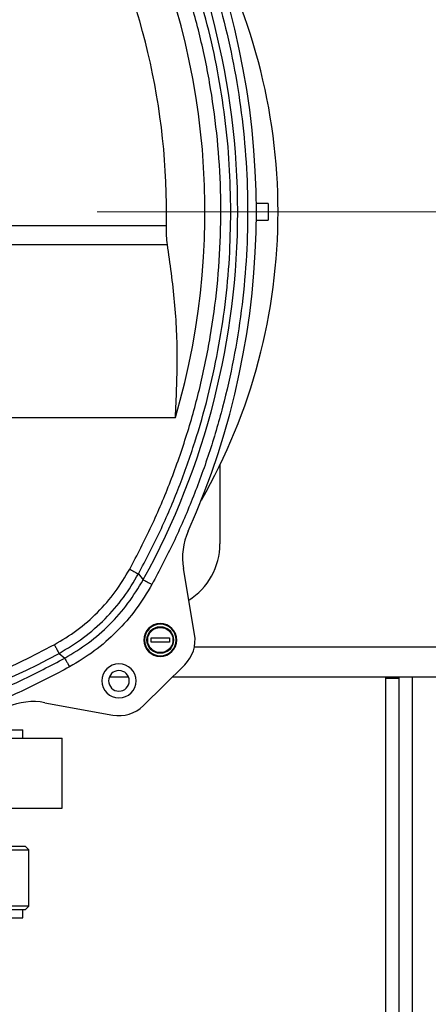
# Model space of a CAD drawing. Units: millimetres. Extents: x 4 to 416, y 4 to 293.
# Drawn here: x 71 to 77, y 204 to 217 of the extents above; entities that cross this region are included whole.
import ezdxf

# ---------------------------------------------------------------- set-up
doc = ezdxf.new("R2010")
doc.units = ezdxf.units.MM
doc.linetypes.add('CENTERX2', pattern=[20.32, 12.7, -2.54, 2.54, -2.54])
doc.layers.add('FORMAT', color=7, linetype='Continuous')
doc.styles.add('SLDTEXTSTYLE0', font='TXT', dxfattribs={"width": 0.75})
doc.dimstyles.new('SLDDIMSTYLE0', dxfattribs={"dimtxt": 3.5, "dimasz": 3.556, "dimexe": 0, "dimexo": 0.0625, "dimgap": 0.875, "dimtad": 1, "dimdec": 0, "dimlfac": 22, "dimrnd": 1e-09, "dimzin": 12, "dimdsep": 46, "dimtxsty": 'SLDTEXTSTYLE0', "dimsah": 1, "dimcen": 0.09, "dimadec": 0, "dimazin": 3, "dimtfac": 1, "dimtdec": 0, "dimtofl": 0, "dimtmove": 0, "dimatfit": 3, "dimfxl": 0, "dimfrac": 2, "dimtolj": 1, "dimtzin": 12, "dimarcsym": 0})

# ---------------------------------------------------------------- blocks, each defined once
blk = doc.blocks.new('_D_2')
at = {"layer": 'FORMAT', "color": 7}
for p, q in [((54.035, 207.91), (54.035, 164.149)), ((149.945, 207.91), (149.945, 164.149)), ((149.945, 165.149), (54.035, 165.149))]:
    blk.add_line(p, q, dxfattribs=at)
for points in [[(54.035, 165.149), (57.591, 164.768), (57.591, 165.53)], [(149.945, 165.149), (146.389, 165.53), (146.389, 164.768)]]:
    blk.add_solid(points, dxfattribs=at)
at = {"layer": 'FORMAT', "color": 7, "insert": (95.587, 169.661), "char_height": 3.5, "attachment_point": 1, "style": 'SLDTEXTSTYLE0'}
blk.add_mtext('2110', dxfattribs=at)

msp = doc.modelspace()

# ---------------------------------------------------------------- linework, layer by layer
at = {"color": 7, "linetype": 'Continuous', "lineweight": 25}
for p, q in [((74.695, 214.978), (74.534, 214.978)), ((74.695, 214.978), (74.695, 214.751)), ((65.553, 214.674), (73.302, 214.674)), ((74.534, 214.751), (74.695, 214.751)), ((65.732, 214.417), (73.316, 214.417)), ((73.426, 212.046), (65.795, 212.046)), ((74.035, 211.397), (74.035, 210.319)), ((73.689, 209.083), (73.536, 209.983)), ((72.92, 209.908), (72.985, 209.829)), ((73.092, 209.032), (73.347, 209.032)), ((73.092, 208.975), (73.092, 209.032)), ((73.347, 208.975), (73.092, 208.975)), ((73.347, 209.032), (73.347, 208.975)), ((71.833, 208.821), (71.912, 208.756)), ((72.988, 208.106), (73.554, 208.665)), ((72.524, 208.501), (72.783, 208.501)), ((73.388, 208.501), (83.774, 208.501)), ((76.308, 208.478), (76.308, 208.501)), ((76.49, 208.478), (76.308, 208.478)), ((76.308, 200.205), (76.308, 208.478)), ((76.49, 208.478), (76.49, 208.501)), ((76.49, 200.205), (76.49, 208.478)), ((71.641, 208.146), (72.568, 207.977)), ((70.481, 207.774), (71.338, 207.774)), ((71.338, 207.66), (71.338, 207.774)), ((70.248, 207.66), (71.876, 207.66)), ((71.876, 206.705), (71.876, 207.66)), ((68.036, 206.705), (71.876, 206.705)), ((71.376, 206.178), (62.376, 206.178)), ((71.422, 206.133), (71.376, 206.178)), ((62.331, 206.133), (71.422, 206.133)), ((71.422, 205.36), (71.422, 206.133)), ((71.422, 205.36), (62.331, 205.36)), ((71.376, 205.315), (71.422, 205.36)), ((69.974, 205.201), (71.338, 205.201)), ((70.782, 205.315), (71.338, 205.315)), ((71.338, 205.201), (71.338, 205.315)), ((71.338, 205.315), (71.376, 205.315))]:
    msp.add_line(p, q, dxfattribs=at)
at = {"color": 8, "linetype": 'Continuous', "lineweight": 25}
for p, q in [((73.686, 208.91), (83.476, 208.91)), ((76.672, 200.205), (76.672, 208.501))]:
    msp.add_line(p, q, dxfattribs=at)
at = {"color": 7, "linetype": 'Continuous', "lineweight": 18}
msp.add_circle((78.581, 214.865), 38.136, dxfattribs=at)
at = {"color": 7, "linetype": 'Continuous', "lineweight": 25}
msp.add_circle((73.219, 209.004), 0.182, dxfattribs=at)
for centre, radius, start, end in [((63.831, 214.865), 10.448, 331.1882, 28.8118), ((63.831, 214.865), 10, 343.6313, 28.9245), ((63.831, 214.865), 9.473, 358.8491, 27.7217), ((63.831, 214.865), 10.703, 335.8985, 24.1015), ((66.876, 214.865), 7.955, 0, 29.8795), ((66.876, 214.865), 7.955, 330.2597, 0), ((74.411, 210.131), 0.888, 155.8985, 189.6226), ((73.126, 210.319), 0.909, 302.0427, 0), ((73.219, 209.004), 0.225, 0, 180), ((73.219, 209.004), 0.216, 0, 180), ((73.219, 209.004), 0.225, 180, 0), ((73.219, 209.004), 0.216, 180, 0), ((73.219, 209.004), 0.476, 314.6226, 9.6226), ((66.876, 217.91), 10.353, 240.7638, 298.605), ((72.653, 208.445), 0.234, 90, 270), ((72.653, 208.445), 0.141, 90, 270), ((72.653, 208.445), 0.234, 270, 90), ((72.653, 208.445), 0.141, 270, 90), ((71.481, 207.273), 0.888, 79.6226, 113.4087), ((72.653, 208.445), 0.476, 259.6226, 314.6226)]:
    msp.add_arc(centre, radius, start, end, dxfattribs=at)
for points, knots in [([(72.801, 209.973), (72.903, 210.169), (73.107, 210.561), (73.367, 211.179), (73.59, 211.816), (73.773, 212.477), (73.911, 213.153), (74.004, 213.844), (74.051, 214.541), (74.049, 215.242), (73.999, 215.941), (73.902, 216.633), (73.758, 217.314), (73.57, 217.978), (73.339, 218.624), (73.069, 219.243), (72.765, 219.84), (72.532, 220.216), (72.416, 220.404)], [0, 0, 0, 0, 0.060527, 0.121054, 0.18324, 0.245429, 0.308773, 0.372119, 0.436058, 0.5, 0.563939, 0.627881, 0.691225, 0.754571, 0.816757, 0.878946, 0.939472, 1, 1, 1, 1]), ([(73.105, 219.965), (73.205, 219.775), (73.406, 219.393), (73.665, 218.794), (73.891, 218.177), (74.079, 217.537), (74.228, 216.884), (74.335, 216.217), (74.4, 215.543), (74.422, 214.865), (74.4, 214.186), (74.335, 213.512), (74.228, 212.845), (74.079, 212.192), (73.891, 211.553), (73.665, 210.935), (73.406, 210.336), (73.205, 209.955), (73.105, 209.764)], [0, 0, 0, 0, 0.060765, 0.121531, 0.183758, 0.245987, 0.309229, 0.372474, 0.436236, 0.5, 0.563762, 0.627527, 0.690769, 0.754013, 0.81624, 0.878469, 0.939234, 1, 1, 1, 1]), ([(74.184, 214.865), (74.18, 215.08), (74.172, 215.511), (74.109, 216.154), (74.01, 216.793), (73.869, 217.424), (73.69, 218.045), (73.472, 218.653), (73.219, 219.248), (73.02, 219.63), (72.92, 219.821)], [0, 0, 0, 0, 0.125, 0.25, 0.375, 0.5, 0.625, 0.75, 0.875, 1, 1, 1, 1]), ([(72.92, 209.908), (73.022, 210.102), (73.224, 210.49), (73.48, 211.094), (73.698, 211.708), (73.876, 212.331), (74.014, 212.961), (74.112, 213.594), (74.173, 214.229), (74.18, 214.653), (74.184, 214.865)], [0, 0, 0, 0, 0.12733, 0.253993, 0.379992, 0.505324, 0.629992, 0.753993, 0.877329, 1, 1, 1, 1]), ([(73.316, 214.417), (73.312, 214.455), (73.302, 214.53), (73.302, 214.626), (73.302, 214.674)], [0, 0, 0, 0, 0.502724, 1, 1, 1, 1]), ([(73.426, 212.046), (73.438, 212.311), (73.464, 212.839), (73.428, 213.63), (73.354, 214.155), (73.316, 214.417)], [0, 0, 0, 0, 0.334169, 0.667154, 1, 1, 1, 1]), ([(71.768, 208.94), (71.873, 209.003), (72.085, 209.13), (72.364, 209.377), (72.61, 209.656), (72.737, 209.868), (72.801, 209.973)], [0, 0, 0, 0, 0.248715, 0.499999, 0.751283, 1, 1, 1, 1]), ([(72.801, 209.973), (72.816, 209.965), (72.846, 209.948), (72.885, 209.927), (72.913, 209.912), (72.918, 209.909), (72.92, 209.908)], [0, 0, 0, 0, 0.249992, 0.499986, 0.74998, 1, 1, 1, 1]), ([(71.833, 208.821), (71.947, 208.889), (72.173, 209.025), (72.467, 209.287), (72.723, 209.579), (72.855, 209.799), (72.92, 209.908)], [0, 0, 0, 0, 0.255281, 0.507042, 0.755282, 1, 1, 1, 1]), ([(71.912, 208.756), (72.021, 208.822), (72.241, 208.955), (72.53, 209.211), (72.786, 209.5), (72.919, 209.719), (72.985, 209.829)], [0, 0, 0, 0, 0.249994, 0.499981, 0.749979, 1, 1, 1, 1]), ([(72.985, 209.829), (72.988, 209.828), (72.992, 209.825), (73.02, 209.81), (73.06, 209.788), (73.09, 209.772), (73.105, 209.764)], [0, 0, 0, 0, 0.240779, 0.500002, 0.759222, 1, 1, 1, 1]), ([(73.105, 209.764), (73.035, 209.648), (72.896, 209.418), (72.627, 209.114), (72.323, 208.845), (72.093, 208.706), (71.977, 208.636)], [0, 0, 0, 0, 0.249993, 0.499999, 0.750005, 1, 1, 1, 1]), ([(73.22, 208.831), (73.197, 208.833), (73.163, 208.837), (73.123, 208.859), (73.088, 208.888), (73.056, 208.936), (73.042, 209.004), (73.056, 209.072), (73.088, 209.12), (73.123, 209.148), (73.163, 209.17), (73.197, 209.174), (73.22, 209.176)], [0, 0, 0, 0, 0.123934, 0.18787, 0.251764, 0.373924, 0.5, 0.626075, 0.748238, 0.812173, 0.876067, 1, 1, 1, 1]), ([(73.22, 209.176), (73.242, 209.174), (73.275, 209.17), (73.315, 209.149), (73.343, 209.126), (73.365, 209.099), (73.386, 209.058), (73.396, 209.003), (73.386, 208.948), (73.365, 208.908), (73.342, 208.88), (73.315, 208.858), (73.275, 208.837), (73.241, 208.833), (73.22, 208.831)], [0, 0, 0, 0, 0.1197393, 0.1841871, 0.2499992, 0.3158141, 0.3802614, 0.5000002, 0.6197392, 0.6841884, 0.7500005, 0.8158138, 0.8802635, 1, 1, 1, 1]), ([(61.886, 208.995), (62.07, 208.896), (62.439, 208.698), (63.017, 208.444), (63.614, 208.221), (64.232, 208.034), (64.864, 207.886), (65.51, 207.778), (66.162, 207.711), (66.82, 207.686), (67.478, 207.704), (68.131, 207.764), (68.778, 207.865), (69.412, 208.006), (70.032, 208.186), (70.631, 208.402), (71.212, 208.65), (71.583, 208.844), (71.768, 208.94)], [0, 0, 0, 0, 0.060751, 0.121504, 0.183729, 0.245956, 0.309204, 0.372454, 0.436226, 0.5, 0.563772, 0.627546, 0.690794, 0.754044, 0.816268, 0.878496, 0.939247, 1, 1, 1, 1]), ([(71.768, 208.94), (71.776, 208.925), (71.793, 208.895), (71.814, 208.856), (71.829, 208.828), (71.832, 208.823), (71.833, 208.821)], [0, 0, 0, 0, 0.249997, 0.499987, 0.749996, 1, 1, 1, 1]), ([(61.749, 208.807), (61.943, 208.702), (62.332, 208.492), (62.94, 208.225), (63.562, 207.994), (64.198, 207.804), (64.845, 207.654), (65.5, 207.546), (66.16, 207.48), (66.823, 207.455), (67.487, 207.473), (68.148, 207.533), (68.804, 207.634), (69.452, 207.777), (70.089, 207.961), (70.714, 208.186), (71.324, 208.447), (71.716, 208.653), (71.912, 208.756)], [0, 0, 0, 0, 0.0625, 0.125, 0.1875, 0.25, 0.3125, 0.375, 0.4375, 0.5, 0.5625, 0.625, 0.6875, 0.75, 0.8125, 0.875, 0.9375, 1, 1, 1, 1]), ([(71.912, 208.756), (71.913, 208.753), (71.916, 208.748), (71.931, 208.72), (71.952, 208.682), (71.969, 208.651), (71.977, 208.636)], [0, 0, 0, 0, 0.250004, 0.500006, 0.749998, 1, 1, 1, 1]), ([(71.977, 208.636), (71.785, 208.535), (71.399, 208.332), (70.794, 208.071), (70.17, 207.844), (69.524, 207.655), (68.864, 207.507), (68.19, 207.401), (67.509, 207.337), (66.823, 207.319), (66.137, 207.344), (65.456, 207.414), (64.783, 207.528), (64.124, 207.683), (63.48, 207.878), (62.859, 208.111), (62.256, 208.378), (61.873, 208.585), (61.682, 208.689)], [0, 0, 0, 0, 0.060729, 0.12146, 0.183681, 0.245904, 0.309162, 0.372421, 0.436209, 0.5, 0.563788, 0.627579, 0.690836, 0.754096, 0.816317, 0.87854, 0.939269, 1, 1, 1, 1])]:
    msp.add_open_spline(points, degree=3, knots=knots, dxfattribs=at)
at = {"layer": 'FORMAT', "linetype": 'CENTERX2', "lineweight": 18}
msp.add_line((52.035, 214.865), (151.945, 214.865), dxfattribs=at)

# ---------------------------------------------------------------- dimensions: what is measured, and where the dimension line sits
at = {"layer": 'FORMAT', "color": 7}
dim = msp.add_linear_dim(base=(54.035, 165.149), p1=(149.945, 208.91), p2=(54.035, 208.91), dimstyle='SLDDIMSTYLE0', dxfattribs=at)
dim.commit()
dim.dimension.update_dxf_attribs({"geometry": '_D_2', "text_midpoint": (100.759, 165.149), "dimtype": 160})

doc.saveas('drawing.dxf')
